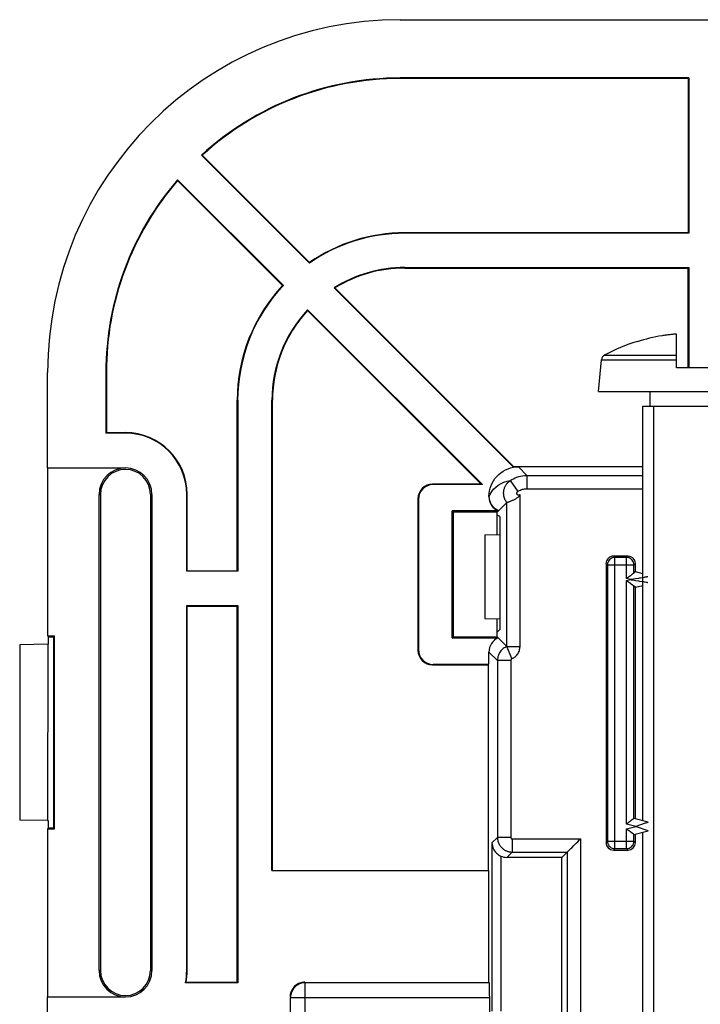
# Model space of a CAD drawing. Units: millimetres. Extents: x 70 to 216, y 64 to 146.
# Drawn here: x 70 to 93, y 113 to 146 of the extents above; entities that cross this region are included whole.
import ezdxf

# ---------------------------------------------------------------- set-up
doc = ezdxf.new("R2010")
doc.units = ezdxf.units.MM
doc.header["$LTSCALE"] = 16.335
doc.layers.get('0').update_dxf_attribs({"linetype": 'CONTINUOUS'})
doc.layers.add('ASSI', color=7, linetype='CONTINUOUS')

msp = doc.modelspace()

# ---------------------------------------------------------------- linework, layer by layer
at = {"color": 7, "linetype": 'CONTINUOUS'}
for p, q in [((82.664, 146.007), (202.664, 146.007)), ((92.482, 144.025), (82.664, 144.025)), ((92.464, 144.007), (82.664, 144.007)), ((92.464, 144.007), (92.464, 138.757)), ((92.482, 144.025), (92.482, 138.74)), ((75.9, 141.396), (79.572, 137.724)), ((75.925, 141.395), (79.574, 137.747)), ((78.686, 136.962), (75.088, 140.56)), ((78.661, 136.962), (75.088, 140.535)), ((92.464, 138.757), (82.814, 138.757)), ((92.482, 138.74), (82.814, 138.74)), ((82.814, 137.575), (92.482, 137.575)), ((82.814, 137.557), (92.464, 137.557)), ((92.464, 134.157), (92.464, 137.557)), ((92.482, 137.575), (92.482, 134.157)), ((80.412, 136.883), (86.512, 130.784)), ((80.44, 136.88), (86.513, 130.807)), ((85.458, 130.19), (79.51, 136.138)), ((85.416, 130.207), (79.51, 136.113)), ((90.722, 135.06), (90.726, 135.052)), ((92.064, 134.157), (92.064, 135.31)), ((89.414, 133.357), (89.509, 134.438)), ((70.664, 130.757), (70.664, 134.007)), ((72.647, 134.007), (72.647, 131.94)), ((72.664, 134.007), (72.664, 131.957)), ((93.264, 134.157), (92.064, 134.157)), ((89.414, 133.357), (95.914, 133.357)), ((91.164, 132.857), (91.164, 133.357)), ((77.114, 127.257), (77.114, 133.057)), ((77.132, 133.057), (77.132, 127.24)), ((78.297, 117.057), (78.297, 133.057)), ((78.314, 117.057), (78.314, 133.057)), ((90.914, 118.753), (90.914, 132.857)), ((90.914, 132.857), (94.414, 132.857)), ((91.282, 132.857), (91.282, 108.857)), ((73.314, 131.94), (72.647, 131.94)), ((72.664, 131.957), (73.314, 131.957)), ((70.664, 130.757), (73.314, 130.757)), ((70.668, 125.04), (70.668, 130.754)), ((86.506, 130.79), (86.682, 130.79)), ((86.513, 130.807), (90.914, 130.807)), ((85.416, 130.207), (83.764, 130.207)), ((85.458, 130.19), (83.782, 130.19)), ((72.418, 113.657), (72.418, 129.857)), ((72.463, 129.857), (72.463, 113.657)), ((74.165, 129.857), (74.165, 113.657)), ((74.214, 129.857), (74.214, 113.657)), ((75.397, 127.24), (75.397, 129.857)), ((75.414, 127.257), (75.414, 129.857)), ((83.264, 129.707), (83.264, 124.557)), ((83.282, 129.69), (83.282, 124.575)), ((85.682, 129.79), (85.682, 129.771)), ((85.964, 129.257), (86.288, 129.581)), ((86.288, 129.581), (86.29, 129.582)), ((86.29, 129.582), (86.308, 129.588)), ((86.308, 129.588), (86.331, 129.596)), ((84.429, 124.972), (84.429, 129.292)), ((84.429, 129.292), (84.464, 129.257)), ((85.999, 129.292), (84.429, 129.292)), ((84.464, 129.257), (84.464, 125.007)), ((85.964, 129.257), (84.464, 129.257)), ((85.964, 128.489), (85.964, 129.257)), ((86.051, 129.101), (85.964, 129.145)), ((86.051, 129.101), (86.051, 125.257)), ((85.541, 128.48), (86.051, 128.489)), ((85.541, 128.48), (85.541, 125.634)), ((90.414, 127.757), (89.914, 127.757)), ((89.664, 127.507), (89.664, 118.007)), ((90.664, 127.22), (90.664, 127.507)), ((77.132, 127.24), (75.397, 127.24)), ((75.414, 127.257), (77.114, 127.257)), ((90.664, 127.22), (90.616, 127.183)), ((90.914, 127.153), (90.664, 127.22)), ((90.597, 126.746), (90.566, 126.77)), ((90.664, 126.695), (90.616, 126.732)), ((90.664, 126.695), (90.914, 126.762)), ((90.664, 118.82), (90.664, 126.695)), ((75.397, 113.657), (75.397, 126.075)), ((75.397, 126.075), (77.132, 126.075)), ((75.414, 113.657), (75.414, 126.057)), ((75.414, 126.057), (77.114, 126.057)), ((77.114, 126.057), (77.132, 126.075)), ((77.114, 113.257), (77.114, 126.057)), ((77.132, 126.075), (77.132, 113.24)), ((85.541, 125.634), (86.051, 125.625)), ((85.964, 125.007), (85.964, 125.625)), ((70.668, 125.04), (70.684, 125.007)), ((70.668, 125.04), (70.897, 125.04)), ((70.684, 125.007), (70.684, 124.757)), ((70.684, 125.007), (70.864, 125.007)), ((70.897, 125.04), (70.864, 125.007)), ((70.864, 125.007), (70.864, 118.507)), ((70.897, 118.474), (70.897, 125.04)), ((84.429, 124.972), (84.464, 125.007)), ((84.429, 124.972), (85.999, 124.972)), ((84.464, 125.007), (85.964, 125.007)), ((86.051, 125.257), (85.964, 125.17)), ((86.288, 124.683), (85.964, 125.007)), ((70.684, 124.757), (69.714, 124.741)), ((69.714, 124.741), (69.714, 118.774)), ((70.674, 124.757), (70.664, 118.757)), ((85.682, 124.075), (85.682, 124.493)), ((83.764, 124.057), (85.664, 124.057)), ((83.782, 124.075), (85.682, 124.075)), ((85.664, 117.057), (85.664, 124.057)), ((70.664, 118.757), (69.714, 118.774)), ((70.664, 118.757), (70.684, 118.757)), ((70.684, 118.757), (70.684, 118.507)), ((91.103, 118.702), (90.616, 118.833)), ((70.684, 118.507), (70.668, 118.474)), ((70.668, 112.761), (70.668, 118.474)), ((70.668, 118.474), (70.897, 118.474)), ((70.684, 118.507), (70.864, 118.507)), ((70.864, 118.507), (70.897, 118.474)), ((90.597, 118.296), (90.566, 118.32)), ((90.616, 118.282), (91.103, 118.412)), ((90.664, 118.007), (90.664, 118.295)), ((90.914, 109.225), (90.914, 118.362)), ((88.347, 117.688), (88.166, 117.507)), ((88.37, 117.711), (88.409, 117.749)), ((89.914, 117.757), (90.414, 117.757)), ((88.166, 117.507), (86.29, 117.507)), ((88.166, 111.451), (88.166, 117.507)), ((78.297, 117.057), (85.682, 117.057)), ((85.682, 113.257), (85.682, 117.057)), ((77.132, 113.24), (75.354, 113.24)), ((75.376, 113.257), (77.114, 113.257)), ((77.114, 113.257), (77.132, 113.24)), ((70.664, 96.757), (70.664, 112.757)), ((70.664, 112.757), (73.314, 112.757)), ((85.706, 112.254), (85.706, 112.741))]:
    msp.add_line(p, q, dxfattribs=at)
at = {"color": 250, "linetype": 'CONTINUOUS'}
for p, q in [((89.509, 134.438), (92.064, 134.438)), ((89.614, 134.597), (92.064, 134.597)), ((78.314, 133.057), (78.297, 133.057)), ((86.971, 130.501), (86.682, 130.79)), ((86.408, 130.328), (86.661, 129.956)), ((86.971, 130.501), (86.971, 130.051)), ((86.971, 130.501), (90.914, 130.501)), ((86.971, 130.051), (90.914, 130.051)), ((72.418, 129.857), (72.463, 129.857)), ((74.165, 129.857), (74.214, 129.857)), ((85.691, 129.781), (85.682, 129.79)), ((85.682, 129.771), (85.691, 129.781)), ((86.738, 124.683), (86.738, 129.839)), ((86.288, 124.683), (86.288, 129.581)), ((89.962, 127.709), (89.914, 127.757)), ((89.962, 127.709), (89.958, 127.709)), ((89.962, 117.805), (89.962, 127.709)), ((90.366, 127.709), (89.962, 127.709)), ((90.366, 126.991), (90.366, 127.709)), ((90.387, 127.73), (90.414, 127.757)), ((89.691, 127.48), (89.664, 127.507)), ((89.712, 127.459), (89.712, 118.055)), ((89.712, 127.459), (90.616, 127.459)), ((90.616, 127.459), (90.664, 127.507)), ((90.616, 127.459), (90.616, 127.464)), ((90.616, 127.183), (90.616, 127.459)), ((90.492, 126.957), (90.366, 126.991)), ((90.772, 127), (90.664, 126.983)), ((90.366, 126.923), (90.492, 126.957)), ((90.366, 118.641), (90.366, 126.923)), ((90.616, 118.833), (90.616, 126.732)), ((90.664, 126.932), (90.772, 126.914)), ((90.772, 126.914), (90.807, 126.909)), ((86.463, 124.269), (86.288, 124.683)), ((86.288, 124.683), (86.738, 124.683)), ((85.971, 124.204), (85.682, 124.493)), ((85.971, 124.204), (85.971, 118.188)), ((86.421, 124.204), (85.971, 124.204)), ((86.421, 124.204), (86.421, 118.188)), ((90.678, 118.557), (90.366, 118.641)), ((91.039, 118.68), (91.014, 118.672)), ((90.366, 118.474), (90.678, 118.557)), ((90.366, 117.805), (90.366, 118.474)), ((90.616, 118.055), (90.616, 118.282)), ((91.05, 118.43), (91.07, 118.424)), ((91.07, 118.424), (91.085, 118.418)), ((85.785, 118.002), (85.971, 118.188)), ((85.785, 118.002), (85.785, 112.275)), ((86.421, 118.188), (85.971, 118.188)), ((86.471, 118.138), (86.471, 117.688)), ((86.471, 118.138), (88.797, 118.138)), ((88.797, 118.138), (88.797, 111.397)), ((89.712, 118.055), (89.664, 118.007)), ((89.712, 118.055), (89.712, 118.051)), ((89.712, 118.055), (90.616, 118.055)), ((90.616, 118.055), (90.664, 118.007)), ((86.29, 117.507), (86.471, 117.688)), ((86.471, 117.688), (88.347, 117.688)), ((88.347, 117.688), (88.347, 111.605)), ((89.941, 117.784), (89.914, 117.757)), ((89.962, 117.805), (90.366, 117.805)), ((90.366, 117.805), (90.414, 117.757)), ((86.085, 117.551), (86.085, 112.275)), ((72.418, 113.657), (72.463, 113.657)), ((74.165, 113.657), (74.214, 113.657)), ((79.43, 113.241), (79.421, 113.241)), ((79.43, 107.534), (79.43, 113.241)), ((85.698, 113.241), (79.43, 113.241)), ((78.93, 96.773), (78.93, 112.741)), ((78.93, 112.741), (85.706, 112.741))]:
    msp.add_line(p, q, dxfattribs=at)
at = {"color": 7, "linetype": 'CONTINUOUS'}
for points in [[(92.064, 135.31), (92.031, 135.308), (91.998, 135.305), (91.965, 135.303), (91.932, 135.3), (91.9, 135.297), (91.867, 135.293), (91.835, 135.29), (91.802, 135.286), (91.77, 135.282), (91.737, 135.278), (91.705, 135.274), (91.672, 135.27), (91.64, 135.265), (91.607, 135.261), (91.574, 135.256)], [(85.682, 129.79), (85.686, 129.885), (85.699, 129.977), (85.721, 130.067), (85.751, 130.155), (85.789, 130.24), (85.834, 130.321), (85.887, 130.397), (85.948, 130.469), (86.014, 130.534), (86.086, 130.593), (86.163, 130.644), (86.245, 130.69), (86.33, 130.728), (86.419, 130.759), (86.512, 130.784)], [(86.331, 129.596), (86.345, 129.601), (86.36, 129.607), (86.377, 129.613), (86.396, 129.62), (86.416, 129.628), (86.436, 129.636), (86.458, 129.645), (86.479, 129.655), (86.502, 129.665), (86.524, 129.675), (86.547, 129.687), (86.569, 129.698), (86.592, 129.711), (86.613, 129.724), (86.635, 129.737), (86.656, 129.752), (86.676, 129.768), (86.694, 129.784), (86.711, 129.801), (86.725, 129.82), (86.738, 129.839)], [(89.958, 127.709), (89.918, 127.705), (89.876, 127.694), (89.836, 127.675), (89.8, 127.649), (89.769, 127.618), (89.744, 127.582), (89.727, 127.542), (89.717, 127.505)], [(90.616, 127.464), (90.612, 127.503), (90.601, 127.546), (90.582, 127.585), (90.556, 127.621), (90.525, 127.652), (90.489, 127.677), (90.449, 127.695), (90.412, 127.705)], [(90.597, 127.168), (90.566, 127.145), (90.545, 127.128), (90.521, 127.11), (90.495, 127.09), (90.465, 127.067), (90.434, 127.043), (90.401, 127.017), (90.366, 126.991)], [(90.616, 127.183), (90.614, 127.181), (90.607, 127.176), (90.597, 127.168)], [(90.566, 126.77), (90.521, 126.804), (90.495, 126.825), (90.465, 126.847), (90.434, 126.871), (90.401, 126.896), (90.366, 126.923)], [(90.616, 126.732), (90.614, 126.734), (90.608, 126.738), (90.597, 126.746)], [(90.568, 118.795), (90.523, 118.761), (90.496, 118.74), (90.467, 118.718), (90.435, 118.693), (90.402, 118.667), (90.366, 118.641)], [(90.616, 118.833), (90.614, 118.831), (90.608, 118.826), (90.598, 118.819), (90.585, 118.808), (90.568, 118.795)], [(90.566, 118.32), (90.522, 118.354), (90.495, 118.375), (90.466, 118.397), (90.434, 118.421), (90.401, 118.446), (90.366, 118.474)], [(90.616, 118.282), (90.614, 118.284), (90.607, 118.289), (90.597, 118.296)], [(85.785, 118.002), (85.788, 117.95), (85.797, 117.9), (85.81, 117.853), (85.828, 117.808), (85.849, 117.765), (85.875, 117.725), (85.903, 117.688), (85.935, 117.653), (85.969, 117.623), (86.006, 117.595), (86.045, 117.572), (86.085, 117.551)], [(88.496, 117.836), (88.57, 117.911), (88.611, 117.951), (88.654, 117.995), (88.7, 118.041), (88.747, 118.089), (88.797, 118.138)], [(89.712, 118.051), (89.716, 118.011), (89.728, 117.969), (89.747, 117.929), (89.772, 117.893), (89.804, 117.862), (89.84, 117.837), (89.879, 117.82), (89.916, 117.81)], [(88.347, 117.688), (88.35, 117.691), (88.37, 117.711)], [(88.409, 117.749), (88.463, 117.804), (88.496, 117.836)], [(79.421, 113.241), (79.365, 113.237), (79.3, 113.224), (79.237, 113.203), (79.178, 113.173), (79.122, 113.135), (79.073, 113.091), (79.03, 113.041), (78.994, 112.986), (78.966, 112.928), (78.946, 112.867), (78.939, 112.834)]]:
    msp.add_lwpolyline(points, dxfattribs=at)
at = {"color": 250, "linetype": 'CONTINUOUS'}
for points in [[(85.691, 129.781), (85.726, 129.867), (85.775, 129.951), (85.837, 130.03), (85.911, 130.104), (85.997, 130.17), (86.092, 130.226), (86.193, 130.271), (86.298, 130.304), (86.408, 130.328)], [(86.288, 129.581), (86.27, 129.606), (86.253, 129.633), (86.237, 129.662), (86.223, 129.692), (86.21, 129.725), (86.2, 129.759), (86.191, 129.793), (86.186, 129.827), (86.182, 129.861), (86.181, 129.894), (86.181, 129.926), (86.184, 129.956), (86.188, 129.984), (86.193, 130.011), (86.2, 130.037), (86.207, 130.061), (86.215, 130.084), (86.224, 130.106), (86.234, 130.127), (86.245, 130.148), (86.256, 130.167), (86.268, 130.186), (86.281, 130.205), (86.295, 130.223), (86.31, 130.241), (86.326, 130.259), (86.344, 130.276), (86.364, 130.294), (86.385, 130.311), (86.408, 130.328)], [(86.408, 130.328), (86.461, 130.361), (86.516, 130.391), (86.573, 130.418), (86.632, 130.442), (86.693, 130.462), (86.757, 130.478), (86.825, 130.49), (86.896, 130.498), (86.971, 130.501)], [(86.661, 129.956), (86.69, 129.974), (86.72, 129.991), (86.752, 130.006), (86.784, 130.019), (86.818, 130.03), (86.853, 130.038), (86.89, 130.045), (86.93, 130.049), (86.971, 130.051)], [(86.009, 129.302), (85.948, 129.332), (85.892, 129.37), (85.842, 129.415), (85.797, 129.466), (85.76, 129.522), (85.73, 129.583), (85.709, 129.647), (85.696, 129.713), (85.691, 129.781)], [(86.738, 129.839), (86.734, 129.837), (86.731, 129.835), (86.727, 129.833), (86.723, 129.832), (86.719, 129.83), (86.715, 129.829), (86.711, 129.829), (86.707, 129.828), (86.703, 129.828), (86.7, 129.828), (86.696, 129.828), (86.693, 129.828), (86.69, 129.829), (86.687, 129.829), (86.684, 129.83), (86.681, 129.831), (86.678, 129.832), (86.675, 129.833), (86.672, 129.834), (86.67, 129.835), (86.667, 129.836), (86.664, 129.838), (86.661, 129.84), (86.658, 129.842), (86.656, 129.844), (86.653, 129.847), (86.65, 129.849), (86.647, 129.852), (86.645, 129.856), (86.642, 129.859), (86.64, 129.863), (86.637, 129.868), (86.635, 129.872), (86.634, 129.877), (86.632, 129.882), (86.631, 129.887), (86.631, 129.892), (86.631, 129.896), (86.631, 129.901), (86.631, 129.905), (86.631, 129.909), (86.632, 129.913), (86.633, 129.917), (86.634, 129.92), (86.635, 129.924), (86.637, 129.927), (86.638, 129.93), (86.64, 129.933), (86.641, 129.935), (86.643, 129.938), (86.645, 129.941), (86.647, 129.943), (86.649, 129.946), (86.652, 129.948), (86.655, 129.951), (86.658, 129.953), (86.661, 129.956)], [(90.412, 127.705), (90.408, 127.706), (90.366, 127.709)], [(89.717, 127.505), (89.716, 127.501), (89.712, 127.459)], [(90.664, 126.983), (90.592, 126.972), (90.557, 126.966), (90.524, 126.962), (90.492, 126.957)], [(90.904, 127.022), (90.841, 127.011), (90.807, 127.006), (90.772, 127)], [(91.091, 127.056), (91.084, 127.055), (91.072, 127.052), (91.057, 127.048), (91.037, 127.044), (91.014, 127.04), (90.988, 127.036), (90.962, 127.032), (90.904, 127.022)], [(90.492, 126.957), (90.524, 126.953), (90.557, 126.948)], [(90.557, 126.948), (90.627, 126.937), (90.664, 126.932)], [(90.807, 126.909), (90.904, 126.892), (90.934, 126.888), (90.962, 126.883), (90.989, 126.878)], [(90.989, 126.878), (91.036, 126.87), (91.055, 126.866), (91.071, 126.862), (91.083, 126.859), (91.091, 126.859)], [(86.288, 124.683), (86.258, 124.669), (86.228, 124.653), (86.198, 124.634), (86.169, 124.612), (86.14, 124.588), (86.112, 124.561), (86.086, 124.53), (86.061, 124.498), (86.039, 124.462), (86.019, 124.424), (86.003, 124.384), (85.989, 124.342), (85.979, 124.297), (85.973, 124.251), (85.971, 124.204)], [(86.463, 124.269), (86.495, 124.283), (86.524, 124.3), (86.553, 124.319), (86.58, 124.341), (86.607, 124.366), (86.631, 124.392), (86.653, 124.42), (86.672, 124.449), (86.69, 124.481), (86.704, 124.513), (86.717, 124.546), (86.726, 124.58), (86.733, 124.614), (86.737, 124.648), (86.738, 124.683)], [(86.463, 124.269), (86.459, 124.267), (86.455, 124.265), (86.451, 124.262), (86.447, 124.259), (86.443, 124.256), (86.44, 124.252), (86.436, 124.248), (86.433, 124.244), (86.43, 124.239), (86.427, 124.234), (86.425, 124.229), (86.423, 124.223), (86.422, 124.217), (86.421, 124.211), (86.421, 124.204)], [(91.014, 118.672), (91.001, 118.667), (90.678, 118.557)], [(91.103, 118.702), (91.102, 118.702), (91.1, 118.701), (91.097, 118.7), (91.092, 118.698), (91.086, 118.696), (91.079, 118.693), (91.07, 118.691), (91.06, 118.688), (91.05, 118.684), (91.039, 118.68)], [(90.678, 118.557), (90.726, 118.541), (91.05, 118.43)], [(91.085, 118.418), (91.097, 118.414), (91.1, 118.413), (91.102, 118.413), (91.103, 118.412)], [(85.971, 118.188), (85.972, 118.157), (85.975, 118.126), (85.979, 118.095), (85.986, 118.064), (85.995, 118.033), (86.006, 118.003), (86.019, 117.974), (86.033, 117.946), (86.048, 117.921), (86.064, 117.897), (86.08, 117.876), (86.097, 117.856), (86.114, 117.838), (86.131, 117.821), (86.148, 117.806), (86.166, 117.792), (86.183, 117.779), (86.201, 117.767), (86.219, 117.756), (86.238, 117.746), (86.257, 117.736), (86.277, 117.727), (86.297, 117.719), (86.318, 117.712), (86.341, 117.705), (86.364, 117.7), (86.388, 117.695), (86.414, 117.691), (86.442, 117.689), (86.471, 117.688)], [(86.421, 118.188), (86.421, 118.185), (86.421, 118.182), (86.421, 118.179), (86.422, 118.175), (86.423, 118.172), (86.424, 118.169), (86.425, 118.167), (86.427, 118.164), (86.428, 118.161), (86.43, 118.159), (86.432, 118.157), (86.433, 118.155), (86.435, 118.153), (86.437, 118.151), (86.438, 118.15), (86.44, 118.148), (86.442, 118.147), (86.444, 118.146), (86.445, 118.145), (86.447, 118.144), (86.449, 118.143), (86.451, 118.142), (86.453, 118.141), (86.455, 118.14), (86.458, 118.14), (86.46, 118.139), (86.462, 118.139), (86.465, 118.138), (86.468, 118.138), (86.471, 118.138)], [(90.366, 117.805), (90.41, 117.809), (90.452, 117.82), (90.491, 117.839), (90.527, 117.864), (90.558, 117.895), (90.583, 117.93), (90.601, 117.97), (90.612, 118.012), (90.616, 118.055)], [(89.916, 117.81), (89.92, 117.809), (89.962, 117.805)], [(78.939, 112.834), (78.934, 112.805), (78.93, 112.741)]]:
    msp.add_lwpolyline(points, dxfattribs=at)
at = {"color": 7, "linetype": 'CONTINUOUS'}
for centre, radius, start, end in [((82.664, 134.007), 12, 90, 180), ((82.664, 134.007), 10.017, 90, 132.4751), ((82.664, 134.007), 10, 90, 132.3706), ((82.664, 134.007), 10.017, 139.1434, 180), ((82.664, 134.007), 10, 139.2509, 180), ((82.814, 133.057), 5.683, 90, 124.7947), ((82.814, 133.057), 5.7, 90, 124.648), ((82.814, 133.057), 4.517, 90, 122.1223), ((82.814, 133.057), 4.5, 90, 121.8433), ((82.814, 133.057), 5.7, 136.7668, 180), ((82.814, 133.057), 5.683, 136.5961, 180), ((82.814, 133.057), 4.517, 137.0079, 180), ((82.814, 133.057), 4.5, 137.2381, 180), ((92.664, 128.857), 6.5, 107.3835, 117.9849), ((92.664, 128.857), 6.491, 99.6696, 107.3702), ((89.708, 134.421), 0.2, 117.9849, 175), ((73.314, 129.857), 2.1, 0, 90), ((73.314, 129.857), 2.083, 0, 90), ((73.314, 129.857), 0.897, 90, 180), ((73.314, 129.857), 0.851, 0, 180), ((73.314, 129.857), 0.9, 0, 90), ((73.314, 113.657), 0.897, 180, 270), ((73.314, 113.657), 0.851, 180, 360), ((73.314, 113.657), 0.9, 270, 360), ((73.314, 113.657), 2.083, 348.4365, 360), ((73.314, 113.657), 2.1, 349.0194, 360)]:
    msp.add_arc(centre, radius, start, end, dxfattribs=at)
for centre, major_axis, ratio, start_param, end_param in [((83.764, 129.707), (0.354, -0.354), 0.999695, 2.356347, 3.926839), ((83.782, 129.69), (0.354, -0.354), 0.999695, 2.356347, 3.926839), ((86.202, 129.771), (0.368, 0.368), 0.999695, -3.926839, -2.756242), ((89.914, 127.507), (-0.177, 0.177), 0.999695, -0.602302, 0.785246), ((89.914, 127.507), (0.177, -0.177), 0.999695, 2.356347, 2.539291), ((90.414, 127.507), (0.177, 0.177), 0.999695, -0.785246, 0.785246), ((86.202, 124.493), (0.368, -0.368), 0.999695, 2.756242, 3.926839), ((83.764, 124.557), (0.354, 0.354), 0.999695, 2.356347, 3.926839), ((83.782, 124.575), (0.354, 0.354), 0.999695, 2.356347, 3.926839), ((89.914, 118.007), (0.177, 0.177), 0.999695, 2.356347, 3.926839), ((90.414, 118.007), (0.177, -0.177), 0.999695, -0.785246, 0.785246), ((86.29, 118.007), (0.354, 0.354), 0.999695, -2.779013, -2.356347), ((79.414, 112.757), (0.354, -0.354), 0.999695, 2.621062, 3.926839), ((79.414, 112.757), (-0.354, 0.354), 0.999695, -0.785246, -0.52053), ((85.697, 112.741), (0, 0.5), 0.017455, -1.570796, -0.017453)]:
    msp.add_ellipse(centre, major_axis=major_axis, ratio=ratio, start_param=start_param, end_param=end_param, dxfattribs=at)
at = {"layer": 'ASSI', "color": 7, "linetype": 'CONTINUOUS'}
for p, q in [((82.664, 146.007), (202.664, 146.007)), ((92.482, 144.025), (82.664, 144.025)), ((92.464, 144.007), (82.664, 144.007)), ((92.464, 144.007), (92.464, 138.757)), ((92.482, 144.025), (92.482, 138.74)), ((75.9, 141.396), (79.572, 137.724)), ((75.925, 141.395), (79.574, 137.747)), ((78.686, 136.962), (75.088, 140.56)), ((78.661, 136.962), (75.088, 140.535)), ((92.464, 138.757), (82.814, 138.757)), ((92.482, 138.74), (82.814, 138.74)), ((82.814, 137.575), (92.482, 137.575)), ((82.814, 137.557), (92.464, 137.557)), ((92.464, 134.157), (92.464, 137.557)), ((92.482, 137.575), (92.482, 134.157)), ((80.412, 136.883), (86.512, 130.784)), ((80.44, 136.88), (86.513, 130.807)), ((85.458, 130.19), (79.51, 136.138)), ((85.416, 130.207), (79.51, 136.113)), ((70.664, 130.757), (70.664, 134.007)), ((72.647, 134.007), (72.647, 131.94)), ((72.664, 134.007), (72.664, 131.957)), ((77.114, 127.257), (77.114, 133.057)), ((77.132, 133.057), (77.132, 127.24)), ((78.297, 117.057), (78.297, 133.057)), ((78.314, 117.057), (78.314, 133.057)), ((73.314, 131.94), (72.647, 131.94)), ((72.664, 131.957), (73.314, 131.957)), ((70.664, 130.757), (73.314, 130.757)), ((70.668, 125.04), (70.668, 130.754)), ((86.506, 130.79), (86.682, 130.79)), ((86.513, 130.807), (90.914, 130.807)), ((85.416, 130.207), (83.764, 130.207)), ((85.458, 130.19), (83.782, 130.19)), ((72.418, 113.657), (72.418, 129.857)), ((72.463, 129.857), (72.463, 113.657)), ((74.165, 129.857), (74.165, 113.657)), ((74.214, 129.857), (74.214, 113.657)), ((75.397, 127.24), (75.397, 129.857)), ((75.414, 127.257), (75.414, 129.857)), ((83.264, 129.707), (83.264, 124.557)), ((83.282, 129.69), (83.282, 124.575)), ((85.682, 129.79), (85.682, 129.771)), ((85.964, 129.257), (86.288, 129.581)), ((86.288, 129.581), (86.29, 129.582)), ((86.29, 129.582), (86.308, 129.588)), ((86.308, 129.588), (86.331, 129.596)), ((84.429, 124.972), (84.429, 129.292)), ((84.429, 129.292), (84.464, 129.257)), ((85.999, 129.292), (84.429, 129.292)), ((84.464, 129.257), (84.464, 125.007)), ((85.964, 129.257), (84.464, 129.257)), ((85.964, 128.489), (85.964, 129.257)), ((86.051, 129.101), (85.964, 129.145)), ((86.051, 129.101), (86.051, 125.257)), ((90.414, 127.757), (89.914, 127.757)), ((89.664, 127.507), (89.664, 118.007)), ((90.664, 127.22), (90.664, 127.507)), ((77.132, 127.24), (75.397, 127.24)), ((75.414, 127.257), (77.114, 127.257)), ((90.664, 127.22), (90.616, 127.183)), ((90.914, 127.153), (90.664, 127.22)), ((90.597, 126.746), (90.566, 126.77)), ((90.664, 126.695), (90.616, 126.732)), ((90.664, 126.695), (90.914, 126.762)), ((90.664, 118.82), (90.664, 126.695)), ((75.397, 113.657), (75.397, 126.075)), ((75.397, 126.075), (77.132, 126.075)), ((75.414, 113.657), (75.414, 126.057)), ((75.414, 126.057), (77.114, 126.057)), ((77.114, 113.257), (77.114, 126.057)), ((77.132, 126.075), (77.132, 113.24)), ((85.964, 125.007), (85.964, 125.625)), ((70.668, 125.04), (70.684, 125.007)), ((70.668, 125.04), (70.897, 125.04)), ((70.684, 125.007), (70.684, 124.757)), ((70.684, 125.007), (70.864, 125.007)), ((70.897, 125.04), (70.864, 125.007)), ((70.864, 125.007), (70.864, 118.507)), ((70.897, 118.474), (70.897, 125.04)), ((84.429, 124.972), (84.464, 125.007)), ((84.429, 124.972), (85.999, 124.972)), ((84.464, 125.007), (85.964, 125.007)), ((86.051, 125.257), (85.964, 125.17)), ((86.288, 124.683), (85.964, 125.007)), ((70.684, 124.757), (69.714, 124.741)), ((69.714, 124.741), (69.714, 118.774)), ((70.674, 124.757), (70.664, 118.757)), ((85.682, 124.075), (85.682, 124.493)), ((83.764, 124.057), (85.664, 124.057)), ((83.782, 124.075), (85.682, 124.075)), ((85.664, 117.057), (85.664, 124.057)), ((70.664, 118.757), (69.714, 118.774)), ((70.664, 118.757), (70.684, 118.757)), ((70.684, 118.757), (70.684, 118.507)), ((91.103, 118.702), (90.616, 118.833)), ((70.684, 118.507), (70.668, 118.474)), ((70.668, 112.761), (70.668, 118.474)), ((70.668, 118.474), (70.897, 118.474)), ((70.684, 118.507), (70.864, 118.507)), ((70.864, 118.507), (70.897, 118.474)), ((90.597, 118.296), (90.566, 118.32)), ((90.616, 118.282), (91.103, 118.412)), ((90.664, 118.007), (90.664, 118.295)), ((88.347, 117.688), (88.166, 117.507)), ((88.37, 117.711), (88.409, 117.749)), ((89.914, 117.757), (90.414, 117.757)), ((88.166, 117.507), (86.29, 117.507)), ((88.166, 111.451), (88.166, 117.507)), ((78.297, 117.057), (85.682, 117.057)), ((85.682, 113.257), (85.682, 117.057)), ((77.132, 113.24), (75.354, 113.24)), ((75.376, 113.257), (77.114, 113.257)), ((70.664, 96.757), (70.664, 112.757)), ((70.664, 112.757), (73.314, 112.757)), ((85.706, 112.254), (85.706, 112.741))]:
    msp.add_line(p, q, dxfattribs=at)
at = {"layer": 'ASSI', "color": 250, "linetype": 'CONTINUOUS'}
for p, q in [((86.971, 130.501), (86.682, 130.79)), ((86.408, 130.328), (86.661, 129.956)), ((86.971, 130.501), (86.971, 130.051)), ((86.971, 130.501), (90.914, 130.501)), ((86.971, 130.051), (90.914, 130.051)), ((72.418, 129.857), (72.463, 129.857)), ((74.165, 129.857), (74.214, 129.857)), ((85.691, 129.781), (85.682, 129.79)), ((85.682, 129.771), (85.691, 129.781)), ((86.738, 124.683), (86.738, 129.839)), ((86.288, 124.683), (86.288, 129.581)), ((89.962, 127.709), (89.914, 127.757)), ((89.962, 127.709), (89.958, 127.709)), ((89.962, 117.805), (89.962, 127.709)), ((90.366, 127.709), (89.962, 127.709)), ((90.366, 126.991), (90.366, 127.709)), ((90.387, 127.73), (90.414, 127.757)), ((89.691, 127.48), (89.664, 127.507)), ((89.712, 127.459), (89.712, 118.055)), ((89.712, 127.459), (90.616, 127.459)), ((90.616, 127.459), (90.664, 127.507)), ((90.616, 127.459), (90.616, 127.464)), ((90.616, 127.183), (90.616, 127.459)), ((90.492, 126.957), (90.366, 126.991)), ((90.772, 127), (90.664, 126.983)), ((90.366, 126.923), (90.492, 126.957)), ((90.366, 118.641), (90.366, 126.923)), ((90.616, 118.833), (90.616, 126.732)), ((90.664, 126.932), (90.772, 126.914)), ((90.772, 126.914), (90.807, 126.909)), ((86.463, 124.269), (86.288, 124.683)), ((86.288, 124.683), (86.738, 124.683)), ((85.971, 124.204), (85.682, 124.493)), ((85.971, 124.204), (85.971, 118.188)), ((86.421, 124.204), (85.971, 124.204)), ((86.421, 124.204), (86.421, 118.188)), ((90.678, 118.557), (90.366, 118.641)), ((91.039, 118.68), (91.014, 118.672)), ((90.366, 118.474), (90.678, 118.557)), ((90.366, 117.805), (90.366, 118.474)), ((90.616, 118.055), (90.616, 118.282)), ((91.05, 118.43), (91.07, 118.424)), ((91.07, 118.424), (91.085, 118.418)), ((85.785, 118.002), (85.971, 118.188)), ((85.785, 118.002), (85.785, 112.275)), ((86.421, 118.188), (85.971, 118.188)), ((86.471, 118.138), (86.471, 117.688)), ((86.471, 118.138), (88.797, 118.138)), ((88.797, 118.138), (88.797, 111.397)), ((89.712, 118.055), (89.664, 118.007)), ((89.712, 118.055), (89.712, 118.051)), ((89.712, 118.055), (90.616, 118.055)), ((90.616, 118.055), (90.664, 118.007)), ((86.29, 117.507), (86.471, 117.688)), ((86.471, 117.688), (88.347, 117.688)), ((88.347, 117.688), (88.347, 111.605)), ((89.941, 117.784), (89.914, 117.757)), ((89.962, 117.805), (90.366, 117.805)), ((90.366, 117.805), (90.414, 117.757)), ((86.085, 117.551), (86.085, 112.275)), ((72.418, 113.657), (72.463, 113.657)), ((74.165, 113.657), (74.214, 113.657)), ((79.43, 113.241), (79.421, 113.241)), ((79.43, 107.534), (79.43, 113.241)), ((85.698, 113.241), (79.43, 113.241)), ((78.93, 96.773), (78.93, 112.741)), ((78.93, 112.741), (85.706, 112.741))]:
    msp.add_line(p, q, dxfattribs=at)
at = {"layer": 'ASSI', "color": 7, "linetype": 'CONTINUOUS'}
for points in [[(85.682, 129.79), (85.686, 129.885), (85.699, 129.977), (85.721, 130.067), (85.751, 130.155), (85.789, 130.24), (85.834, 130.321), (85.887, 130.397), (85.948, 130.469), (86.014, 130.534), (86.086, 130.593), (86.163, 130.644), (86.245, 130.69), (86.33, 130.728), (86.419, 130.759), (86.512, 130.784)], [(86.331, 129.596), (86.345, 129.601), (86.36, 129.607), (86.377, 129.613), (86.396, 129.62), (86.416, 129.628), (86.436, 129.636), (86.458, 129.645), (86.479, 129.655), (86.502, 129.665), (86.524, 129.675), (86.547, 129.687), (86.569, 129.698), (86.592, 129.711), (86.613, 129.724), (86.635, 129.737), (86.656, 129.752), (86.676, 129.768), (86.694, 129.784), (86.711, 129.801), (86.725, 129.82), (86.738, 129.839)], [(89.958, 127.709), (89.918, 127.705), (89.876, 127.694), (89.836, 127.675), (89.8, 127.649), (89.769, 127.618), (89.744, 127.582), (89.727, 127.542), (89.717, 127.505)], [(90.616, 127.464), (90.612, 127.503), (90.601, 127.546), (90.582, 127.585), (90.556, 127.621), (90.525, 127.652), (90.489, 127.677), (90.449, 127.695), (90.412, 127.705)], [(90.597, 127.168), (90.566, 127.145), (90.545, 127.128), (90.521, 127.11), (90.495, 127.09), (90.465, 127.067), (90.434, 127.043), (90.401, 127.017), (90.366, 126.991)], [(90.616, 127.183), (90.614, 127.181), (90.607, 127.176), (90.597, 127.168)], [(90.566, 126.77), (90.521, 126.804), (90.495, 126.825), (90.465, 126.847), (90.434, 126.871), (90.401, 126.896), (90.366, 126.923)], [(90.616, 126.732), (90.614, 126.734), (90.608, 126.738), (90.597, 126.746)], [(90.568, 118.795), (90.523, 118.761), (90.496, 118.74), (90.467, 118.718), (90.435, 118.693), (90.402, 118.667), (90.366, 118.641)], [(90.616, 118.833), (90.614, 118.831), (90.608, 118.826), (90.598, 118.819), (90.585, 118.808), (90.568, 118.795)], [(90.566, 118.32), (90.522, 118.354), (90.495, 118.375), (90.466, 118.397), (90.434, 118.421), (90.401, 118.446), (90.366, 118.474)], [(90.616, 118.282), (90.614, 118.284), (90.607, 118.289), (90.597, 118.296)], [(85.785, 118.002), (85.788, 117.95), (85.797, 117.9), (85.81, 117.853), (85.828, 117.808), (85.849, 117.765), (85.875, 117.725), (85.903, 117.688), (85.935, 117.653), (85.969, 117.623), (86.006, 117.595), (86.045, 117.572), (86.085, 117.551)], [(88.496, 117.836), (88.57, 117.911), (88.611, 117.951), (88.654, 117.995), (88.7, 118.041), (88.747, 118.089), (88.797, 118.138)], [(89.712, 118.051), (89.716, 118.011), (89.728, 117.969), (89.747, 117.929), (89.772, 117.893), (89.804, 117.862), (89.84, 117.837), (89.879, 117.82), (89.916, 117.81)], [(88.347, 117.688), (88.35, 117.691), (88.37, 117.711)], [(88.409, 117.749), (88.463, 117.804), (88.496, 117.836)], [(79.421, 113.241), (79.365, 113.237), (79.3, 113.224), (79.237, 113.203), (79.178, 113.173), (79.122, 113.135), (79.073, 113.091), (79.03, 113.041), (78.994, 112.986), (78.966, 112.928), (78.946, 112.867), (78.939, 112.834)]]:
    msp.add_lwpolyline(points, dxfattribs=at)
at = {"layer": 'ASSI', "color": 250, "linetype": 'CONTINUOUS'}
for points in [[(85.691, 129.781), (85.726, 129.867), (85.775, 129.951), (85.837, 130.03), (85.911, 130.104), (85.997, 130.17), (86.092, 130.226), (86.193, 130.271), (86.298, 130.304), (86.408, 130.328)], [(86.288, 129.581), (86.27, 129.606), (86.253, 129.633), (86.237, 129.662), (86.223, 129.692), (86.21, 129.725), (86.2, 129.759), (86.191, 129.793), (86.186, 129.827), (86.182, 129.861), (86.181, 129.894), (86.181, 129.926), (86.184, 129.956), (86.188, 129.984), (86.193, 130.011), (86.2, 130.037), (86.207, 130.061), (86.215, 130.084), (86.224, 130.106), (86.234, 130.127), (86.245, 130.148), (86.256, 130.167), (86.268, 130.186), (86.281, 130.205), (86.295, 130.223), (86.31, 130.241), (86.326, 130.259), (86.344, 130.276), (86.364, 130.294), (86.385, 130.311), (86.408, 130.328)], [(86.408, 130.328), (86.461, 130.361), (86.516, 130.391), (86.573, 130.418), (86.632, 130.442), (86.693, 130.462), (86.757, 130.478), (86.825, 130.49), (86.896, 130.498), (86.971, 130.501)], [(86.661, 129.956), (86.69, 129.974), (86.72, 129.991), (86.752, 130.006), (86.784, 130.019), (86.818, 130.03), (86.853, 130.038), (86.89, 130.045), (86.93, 130.049), (86.971, 130.051)], [(86.009, 129.302), (85.948, 129.332), (85.892, 129.37), (85.842, 129.415), (85.797, 129.466), (85.76, 129.522), (85.73, 129.583), (85.709, 129.647), (85.696, 129.713), (85.691, 129.781)], [(86.738, 129.839), (86.734, 129.837), (86.731, 129.835), (86.727, 129.833), (86.723, 129.832), (86.719, 129.83), (86.715, 129.829), (86.711, 129.829), (86.707, 129.828), (86.703, 129.828), (86.7, 129.828), (86.696, 129.828), (86.693, 129.828), (86.69, 129.829), (86.687, 129.829), (86.684, 129.83), (86.681, 129.831), (86.678, 129.832), (86.675, 129.833), (86.672, 129.834), (86.67, 129.835), (86.667, 129.836), (86.664, 129.838), (86.661, 129.84), (86.658, 129.842), (86.656, 129.844), (86.653, 129.847), (86.65, 129.849), (86.647, 129.852), (86.645, 129.856), (86.642, 129.859), (86.64, 129.863), (86.637, 129.868), (86.635, 129.872), (86.634, 129.877), (86.632, 129.882), (86.631, 129.887), (86.631, 129.892), (86.631, 129.896), (86.631, 129.901), (86.631, 129.905), (86.631, 129.909), (86.632, 129.913), (86.633, 129.917), (86.634, 129.92), (86.635, 129.924), (86.637, 129.927), (86.638, 129.93), (86.64, 129.933), (86.641, 129.935), (86.643, 129.938), (86.645, 129.941), (86.647, 129.943), (86.649, 129.946), (86.652, 129.948), (86.655, 129.951), (86.658, 129.953), (86.661, 129.956)], [(90.412, 127.705), (90.408, 127.706), (90.366, 127.709)], [(89.717, 127.505), (89.716, 127.501), (89.712, 127.459)], [(90.664, 126.983), (90.592, 126.972), (90.557, 126.966), (90.524, 126.962), (90.492, 126.957)], [(90.904, 127.022), (90.841, 127.011), (90.807, 127.006), (90.772, 127)], [(91.091, 127.056), (91.084, 127.055), (91.072, 127.052), (91.057, 127.048), (91.037, 127.044), (91.014, 127.04), (90.988, 127.036), (90.962, 127.032), (90.904, 127.022)], [(90.492, 126.957), (90.524, 126.953), (90.557, 126.948)], [(90.557, 126.948), (90.627, 126.937), (90.664, 126.932)], [(90.807, 126.909), (90.904, 126.892), (90.934, 126.888), (90.962, 126.883), (90.989, 126.878)], [(90.989, 126.878), (91.036, 126.87), (91.055, 126.866), (91.071, 126.862), (91.083, 126.859), (91.091, 126.859)], [(86.288, 124.683), (86.258, 124.669), (86.228, 124.653), (86.198, 124.634), (86.169, 124.612), (86.14, 124.588), (86.112, 124.561), (86.086, 124.53), (86.061, 124.498), (86.039, 124.462), (86.019, 124.424), (86.003, 124.384), (85.989, 124.342), (85.979, 124.297), (85.973, 124.251), (85.971, 124.204)], [(86.463, 124.269), (86.495, 124.283), (86.524, 124.3), (86.553, 124.319), (86.58, 124.341), (86.607, 124.366), (86.631, 124.392), (86.653, 124.42), (86.672, 124.449), (86.69, 124.481), (86.704, 124.513), (86.717, 124.546), (86.726, 124.58), (86.733, 124.614), (86.737, 124.648), (86.738, 124.683)], [(86.463, 124.269), (86.459, 124.267), (86.455, 124.265), (86.451, 124.262), (86.447, 124.259), (86.443, 124.256), (86.44, 124.252), (86.436, 124.248), (86.433, 124.244), (86.43, 124.239), (86.427, 124.234), (86.425, 124.229), (86.423, 124.223), (86.422, 124.217), (86.421, 124.211), (86.421, 124.204)], [(91.014, 118.672), (91.001, 118.667), (90.678, 118.557)], [(91.103, 118.702), (91.102, 118.702), (91.1, 118.701), (91.097, 118.7), (91.092, 118.698), (91.086, 118.696), (91.079, 118.693), (91.07, 118.691), (91.06, 118.688), (91.05, 118.684), (91.039, 118.68)], [(90.678, 118.557), (90.726, 118.541), (91.05, 118.43)], [(91.085, 118.418), (91.097, 118.414), (91.1, 118.413), (91.102, 118.413), (91.103, 118.412)], [(85.971, 118.188), (85.972, 118.157), (85.975, 118.126), (85.979, 118.095), (85.986, 118.064), (85.995, 118.033), (86.006, 118.003), (86.019, 117.974), (86.033, 117.946), (86.048, 117.921), (86.064, 117.897), (86.08, 117.876), (86.097, 117.856), (86.114, 117.838), (86.131, 117.821), (86.148, 117.806), (86.166, 117.792), (86.183, 117.779), (86.201, 117.767), (86.219, 117.756), (86.238, 117.746), (86.257, 117.736), (86.277, 117.727), (86.297, 117.719), (86.318, 117.712), (86.341, 117.705), (86.364, 117.7), (86.388, 117.695), (86.414, 117.691), (86.442, 117.689), (86.471, 117.688)], [(86.421, 118.188), (86.421, 118.185), (86.421, 118.182), (86.421, 118.179), (86.422, 118.175), (86.423, 118.172), (86.424, 118.169), (86.425, 118.167), (86.427, 118.164), (86.428, 118.161), (86.43, 118.159), (86.432, 118.157), (86.433, 118.155), (86.435, 118.153), (86.437, 118.151), (86.438, 118.15), (86.44, 118.148), (86.442, 118.147), (86.444, 118.146), (86.445, 118.145), (86.447, 118.144), (86.449, 118.143), (86.451, 118.142), (86.453, 118.141), (86.455, 118.14), (86.458, 118.14), (86.46, 118.139), (86.462, 118.139), (86.465, 118.138), (86.468, 118.138), (86.471, 118.138)], [(90.366, 117.805), (90.41, 117.809), (90.452, 117.82), (90.491, 117.839), (90.527, 117.864), (90.558, 117.895), (90.583, 117.93), (90.601, 117.97), (90.612, 118.012), (90.616, 118.055)], [(89.916, 117.81), (89.92, 117.809), (89.962, 117.805)], [(78.939, 112.834), (78.934, 112.805), (78.93, 112.741)]]:
    msp.add_lwpolyline(points, dxfattribs=at)
at = {"layer": 'ASSI', "color": 7, "linetype": 'CONTINUOUS'}
for centre, radius, start, end in [((82.664, 134.007), 12, 90, 180), ((82.664, 134.007), 10.017, 90, 132.4751), ((82.664, 134.007), 10, 90, 132.3706), ((82.664, 134.007), 10.017, 139.1434, 180), ((82.664, 134.007), 10, 139.2509, 180), ((82.814, 133.057), 5.683, 90, 124.7947), ((82.814, 133.057), 5.7, 90, 124.648), ((82.814, 133.057), 4.517, 90, 122.1223), ((82.814, 133.057), 4.5, 90, 121.8433), ((82.814, 133.057), 5.7, 136.7668, 180), ((82.814, 133.057), 5.683, 136.5961, 180), ((82.814, 133.057), 4.517, 137.0079, 180), ((82.814, 133.057), 4.5, 137.2381, 180), ((73.314, 129.857), 2.1, 0, 90), ((73.314, 129.857), 2.083, 0, 90), ((73.314, 129.857), 0.897, 90, 180), ((73.314, 129.857), 0.851, 0, 180), ((73.314, 129.857), 0.9, 0, 90), ((73.314, 113.657), 0.897, 180, 270), ((73.314, 113.657), 0.851, 180, 360), ((73.314, 113.657), 0.9, 270, 360), ((73.314, 113.657), 2.083, 348.4365, 360), ((73.314, 113.657), 2.1, 349.0194, 360)]:
    msp.add_arc(centre, radius, start, end, dxfattribs=at)
for centre, major_axis, ratio, start_param, end_param in [((83.764, 129.707), (0.354, -0.354), 0.999695, 2.356347, 3.926839), ((83.782, 129.69), (0.354, -0.354), 0.999695, 2.356347, 3.926839), ((86.202, 129.771), (0.368, 0.368), 0.999695, -3.926839, -2.756242), ((89.914, 127.507), (-0.177, 0.177), 0.999695, -0.602302, 0.785246), ((89.914, 127.507), (0.177, -0.177), 0.999695, 2.356347, 2.539291), ((90.414, 127.507), (0.177, 0.177), 0.999695, -0.785246, 0.785246), ((86.202, 124.493), (0.368, -0.368), 0.999695, 2.756242, 3.926839), ((83.764, 124.557), (0.354, 0.354), 0.999695, 2.356347, 3.926839), ((83.782, 124.575), (0.354, 0.354), 0.999695, 2.356347, 3.926839), ((89.914, 118.007), (0.177, 0.177), 0.999695, 2.356347, 3.926839), ((90.414, 118.007), (0.177, -0.177), 0.999695, -0.785246, 0.785246), ((86.29, 118.007), (0.354, 0.354), 0.999695, -2.779013, -2.356347), ((79.414, 112.757), (0.354, -0.354), 0.999695, 2.621062, 3.926839), ((79.414, 112.757), (-0.354, 0.354), 0.999695, -0.785246, -0.52053), ((85.697, 112.741), (0, 0.5), 0.017455, -1.570796, -0.017453)]:
    msp.add_ellipse(centre, major_axis=major_axis, ratio=ratio, start_param=start_param, end_param=end_param, dxfattribs=at)

doc.saveas('drawing.dxf')
